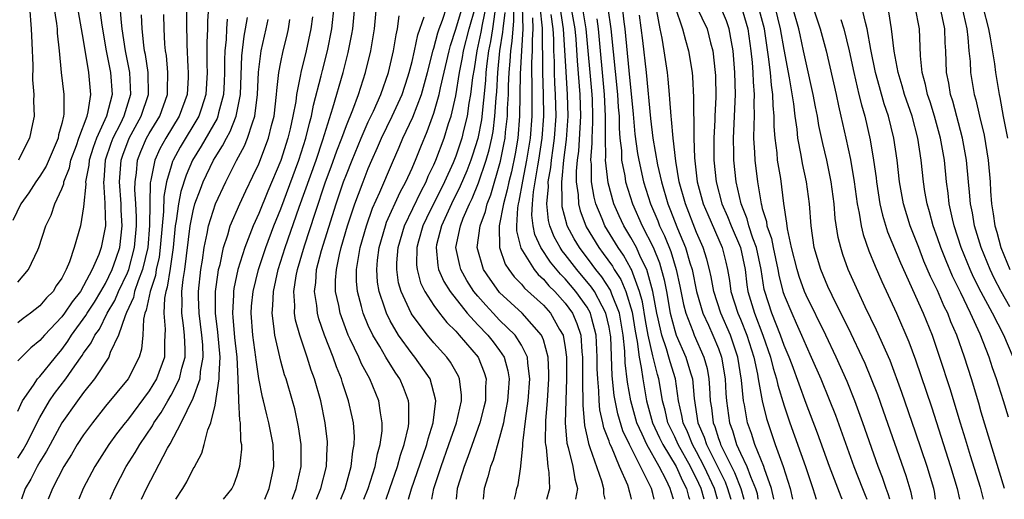
# Model space of a CAD drawing. Units: inches. Extents: x 2631000 to 2634000, y 1518000 to 1518965.
# Drawn here: x 2631185 to 2631275, y 1518000 to 1518044 of the extents above; entities that cross this region are included whole.
import ezdxf

# ---------------------------------------------------------------- set-up
doc = ezdxf.new("R2010")
doc.units = ezdxf.units.IN
doc.header["$MEASUREMENT"] = 0
doc.layers.add('LD26311518_2ft', color=254, linetype='Continuous')

msp = doc.modelspace()

# ---------------------------------------------------------------- linework, layer by layer
at = {"layer": 'LD26311518_2ft'}
for points, elevation in [([(2631192.343, 1518045.657), (2631192.657, 1518043.343), (2631193.07, 1518041), (2631193.464, 1518039), (2631193.59, 1518037), (2631193.078, 1518035), (2631192.17, 1518033), (2631191.86, 1518032.14), (2631191.498, 1518031), (2631191.462, 1518030.539), (2631191.171, 1518029), (2631191.185, 1518028.815), (2631191, 1518026.743), (2631190.72, 1518025), (2631190.148, 1518023), (2631189.712, 1518021.711), (2631189.414, 1518021), (2631189, 1518020.222), (2631188.5, 1518019.5), (2631188.201, 1518019), (2631187.598, 1518018.402), (2631187, 1518017.68), (2631186.154, 1518017), (2631185.475, 1518016.525), (2631185, 1518016.142)], 9086), ([(2631233.301, 1518000), (2631233.587, 1518001), (2631233.54, 1518002.46), (2631233.452, 1518003), (2631233.27, 1518004.73), (2631233.209, 1518005), (2631233.19, 1518005.19), (2631233.213, 1518007.213), (2631233.366, 1518009), (2631233.512, 1518011), (2631233.51, 1518011.51), (2631233.444, 1518013), (2631233, 1518014.567), (2631232.829, 1518015), (2631231.061, 1518017), (2631229, 1518018.907), (2631228.917, 1518019), (2631228.124, 1518020.125), (2631227.544, 1518021), (2631226.956, 1518023), (2631227.219, 1518025), (2631227.704, 1518026.296), (2631227.856, 1518027), (2631228.184, 1518027.816), (2631229.083, 1518030.917), (2631229.428, 1518032.572), (2631229.5, 1518033), (2631229.547, 1518033.547), (2631229.721, 1518035), (2631229.73, 1518035.73), (2631229.802, 1518037), (2631229.807, 1518037.807), (2631229.865, 1518039), (2631229.963, 1518040.037), (2631230.014, 1518041), (2631230.145, 1518041.855), (2631230.228, 1518043), (2631230.312, 1518043.688), (2631230.256, 1518045.744)], 9042), ([(2631188.28, 1518045), (2631188.514, 1518043.486), (2631188.565, 1518043), (2631188.588, 1518042.589), (2631188.777, 1518041), (2631188.953, 1518039), (2631189.18, 1518037), (2631189.187, 1518035.187), (2631189.158, 1518035), (2631189, 1518034.334), (2631188.706, 1518033.294), (2631188.661, 1518033), (2631187.562, 1518030.438), (2631187, 1518029.518), (2631186.627, 1518029), (2631185.986, 1518028.014), (2631185.271, 1518027), (2631184.523, 1518025.477)], 9090), ([(2631194.309, 1518045), (2631194.412, 1518043.588), (2631194.482, 1518043), (2631194.791, 1518041), (2631195.194, 1518039), (2631195.281, 1518037), (2631194.656, 1518035), (2631194.353, 1518034.353), (2631193.671, 1518033), (2631193.49, 1518032.51), (2631192.977, 1518031), (2631192.832, 1518029.167), (2631192.801, 1518029), (2631192.948, 1518027.052), (2631192.938, 1518026.937), (2631193.002, 1518025), (2631192.605, 1518023), (2631192.38, 1518022.381), (2631191.788, 1518021), (2631191, 1518019.499), (2631190.705, 1518019), (2631189.952, 1518018.048), (2631189.25, 1518017), (2631189, 1518016.663), (2631187.415, 1518015), (2631187, 1518014.511), (2631186.161, 1518013.839), (2631185.308, 1518013), (2631185, 1518012.657)], 9084), ([(2631185, 1518019.849), (2631185.976, 1518021), (2631186.808, 1518022.808), (2631186.909, 1518023), (2631187.559, 1518025), (2631188.019, 1518025.981), (2631188.363, 1518027), (2631189, 1518028.368), (2631189.178, 1518028.822), (2631189.194, 1518029), (2631189.699, 1518030.301), (2631189.841, 1518031), (2631190.346, 1518032.346), (2631190.571, 1518033), (2631191.307, 1518035), (2631191.417, 1518035.417), (2631191.645, 1518037), (2631191.47, 1518039), (2631191, 1518041.952), (2631190.535, 1518044.535)], 9088), ([(2631186.039, 1518045), (2631186.211, 1518043), (2631186.28, 1518041.72), (2631186.359, 1518039.641), (2631186.339, 1518038.339), (2631186.452, 1518037), (2631186.407, 1518036.408), (2631186.48, 1518035), (2631186.323, 1518034.323), (2631186.053, 1518033), (2631185.682, 1518032.318), (2631185.034, 1518031)], 9092), ([(2631200.404, 1518045), (2631200.392, 1518043.608), (2631200.422, 1518041.578), (2631200.507, 1518039.493), (2631200.552, 1518039), (2631200.541, 1518038.541), (2631200.444, 1518037), (2631199.731, 1518035), (2631198.498, 1518033), (2631197.973, 1518032.027), (2631197.499, 1518031), (2631197.151, 1518029.151), (2631197.09, 1518028.91), (2631197.034, 1518027), (2631197.009, 1518025.009), (2631196.852, 1518023), (2631196.387, 1518021), (2631195.976, 1518019.976), (2631195.652, 1518019), (2631195.544, 1518018.456), (2631194.927, 1518017.073), (2631194.778, 1518016.778), (2631194.193, 1518015), (2631193.43, 1518013.43), (2631193.287, 1518013), (2631191.979, 1518011), (2631191, 1518009.776), (2631190.426, 1518009), (2631189, 1518006.991), (2631187.926, 1518005), (2631187.612, 1518004.388), (2631187, 1518003.418), (2631186.756, 1518003), (2631186.159, 1518001.841), (2631185.652, 1518001), (2631185.313, 1518000)], 9078), ([(2631202.414, 1518045), (2631202.306, 1518043.694), (2631202.301, 1518043), (2631202.256, 1518041.744), (2631202.265, 1518039.735), (2631202.289, 1518039), (2631202.166, 1518037), (2631201.752, 1518035.752), (2631201.523, 1518035), (2631199.822, 1518032.178), (2631199.187, 1518031), (2631199.13, 1518030.87), (2631199, 1518030.458), (2631198.581, 1518029), (2631198.324, 1518027.676), (2631198.295, 1518026.295), (2631198.161, 1518025), (2631198.002, 1518023), (2631197.886, 1518022.114), (2631197.637, 1518021), (2631197.553, 1518020.447), (2631197.063, 1518019), (2631196.721, 1518017.279), (2631196.595, 1518017), (2631196.457, 1518016.457), (2631196.391, 1518015), (2631196.286, 1518013.714), (2631196.068, 1518013), (2631195.078, 1518011), (2631193, 1518008.516), (2631191.794, 1518007), (2631191, 1518005.902), (2631190.418, 1518005), (2631189.895, 1518004.106), (2631189.199, 1518003), (2631188.152, 1518001), (2631187.76, 1518000)], 9076), ([(2631207.567, 1518000), (2631207.959, 1518001), (2631208.227, 1518002.227), (2631208.376, 1518003), (2631208.313, 1518005), (2631208.085, 1518006.085), (2631207.919, 1518007), (2631207.727, 1518007.727), (2631207.432, 1518009), (2631207.337, 1518009.336), (2631207, 1518011.035), (2631206.746, 1518012.746), (2631206.732, 1518013), (2631206.458, 1518015), (2631206.305, 1518017), (2631206.349, 1518017.651), (2631206.476, 1518019), (2631206.968, 1518021), (2631207.63, 1518023), (2631208.381, 1518025), (2631209, 1518026.541), (2631210.649, 1518031), (2631211.3, 1518033), (2631211.622, 1518034.378), (2631211.807, 1518035), (2631211.993, 1518036.007), (2631212.712, 1518038.712), (2631212.817, 1518039.183), (2631213.29, 1518041), (2631213.671, 1518043), (2631213.875, 1518045)], 9064), ([(2631210.05, 1518000), (2631210.083, 1518000.083), (2631210.425, 1518001), (2631210.878, 1518003), (2631210.88, 1518005), (2631210.637, 1518006.637), (2631210.278, 1518008.278), (2631210.085, 1518009), (2631209.494, 1518011), (2631209.363, 1518011.363), (2631209, 1518012.622), (2631208.456, 1518015), (2631208.406, 1518015.594), (2631208.217, 1518017), (2631208.291, 1518017.709), (2631208.337, 1518019), (2631208.784, 1518021), (2631209.418, 1518023), (2631210.701, 1518026.701), (2631212.237, 1518031), (2631212.859, 1518032.86), (2631213.779, 1518035.779), (2631214.697, 1518039), (2631215.169, 1518040.831), (2631215.499, 1518042.501), (2631215.578, 1518043), (2631215.763, 1518045)], 9062), ([(2631212.28, 1518000), (2631212.68, 1518001), (2631213.175, 1518003), (2631213.255, 1518004.745), (2631213.285, 1518005), (2631213.266, 1518005.266), (2631213.065, 1518007), (2631212.66, 1518009), (2631212.095, 1518011), (2631211.798, 1518011.798), (2631211.412, 1518013), (2631210.739, 1518015), (2631210.36, 1518016.36), (2631210.271, 1518017), (2631210.298, 1518017.702), (2631210.201, 1518019), (2631210.41, 1518020.41), (2631210.53, 1518021), (2631211.168, 1518023.168), (2631212.142, 1518026.142), (2631213.107, 1518029), (2631213.619, 1518030.381), (2631214.14, 1518031.86), (2631214.58, 1518033), (2631215, 1518034.163), (2631215.583, 1518035.582), (2631216.105, 1518037), (2631216.749, 1518039), (2631217.235, 1518041), (2631217.577, 1518043), (2631217.767, 1518045)], 9060), ([(2631218.624, 1518000), (2631218.986, 1518001), (2631219.683, 1518003), (2631219.957, 1518004.044), (2631220.287, 1518005), (2631220.663, 1518006.663), (2631220.708, 1518007), (2631220.713, 1518008.713), (2631220.681, 1518009), (2631220.224, 1518010.224), (2631219.894, 1518011), (2631219.523, 1518011.523), (2631219, 1518012.34), (2631218.597, 1518013), (2631218.05, 1518013.95), (2631217.409, 1518015), (2631217, 1518015.882), (2631216.528, 1518017), (2631216.383, 1518017.617), (2631216.005, 1518019), (2631215.938, 1518019.938), (2631215.94, 1518021), (2631216.098, 1518022.098), (2631216.275, 1518023), (2631216.835, 1518025), (2631217.394, 1518026.606), (2631218.059, 1518028.059), (2631219.211, 1518030.789), (2631219.828, 1518032.172), (2631220.172, 1518033), (2631221.072, 1518034.928), (2631221.853, 1518037), (2631222.412, 1518039), (2631222.944, 1518041.056), (2631223, 1518041.218), (2631223.372, 1518042.628), (2631223.492, 1518043), (2631223.794, 1518043.794), (2631224.165, 1518045)], 9054), ([(2631220.669, 1518000), (2631220.947, 1518000.947), (2631222.023, 1518004.023), (2631222.345, 1518005), (2631222.461, 1518005.539), (2631222.929, 1518007), (2631223.175, 1518009), (2631223.159, 1518009.159), (2631222.649, 1518011), (2631221.245, 1518013), (2631221, 1518013.293), (2631219.771, 1518015), (2631219, 1518016.324), (2631218.66, 1518017), (2631218.519, 1518017.481), (2631217.989, 1518019), (2631217.856, 1518019.856), (2631217.782, 1518021), (2631217.856, 1518021.856), (2631218.008, 1518023), (2631218.571, 1518025), (2631218.682, 1518025.318), (2631219.923, 1518028.077), (2631220.441, 1518029), (2631221, 1518030.252), (2631221.214, 1518030.786), (2631221.318, 1518031), (2631221.792, 1518032.207), (2631222.396, 1518033.604), (2631223, 1518035.276), (2631223.488, 1518037), (2631223.609, 1518037.609), (2631224.391, 1518041), (2631224.518, 1518041.482), (2631225, 1518042.976), (2631225.605, 1518045)], 9052), ([(2631222.795, 1518000), (2631222.991, 1518000.991), (2631223.655, 1518003), (2631224.375, 1518005), (2631225.06, 1518007), (2631225.506, 1518009), (2631225.512, 1518009.512), (2631225.349, 1518011), (2631225.246, 1518011.246), (2631224.526, 1518012.526), (2631224.177, 1518013), (2631223, 1518014.297), (2631222.41, 1518015), (2631221, 1518016.865), (2631220.917, 1518017), (2631219.993, 1518019), (2631219.776, 1518019.776), (2631219.599, 1518021), (2631219.608, 1518021.608), (2631219.723, 1518023), (2631220.297, 1518025), (2631221.827, 1518028.173), (2631222.276, 1518029), (2631222.483, 1518029.517), (2631223, 1518030.582), (2631223.181, 1518031), (2631223.934, 1518033), (2631224.345, 1518034.345), (2631224.564, 1518035), (2631225, 1518036.874), (2631225.347, 1518039), (2631225.613, 1518040.387), (2631225.705, 1518041), (2631226.206, 1518043), (2631226.801, 1518045)], 9050), ([(2631227.752, 1518045), (2631227.393, 1518043.393), (2631227.293, 1518042.706), (2631226.921, 1518041), (2631226.672, 1518039.328), (2631226.533, 1518038.533), (2631226.353, 1518037), (2631226.203, 1518036.203), (2631226.034, 1518035), (2631225.71, 1518033.71), (2631225.555, 1518033), (2631225, 1518031.361), (2631224.753, 1518030.753), (2631223.961, 1518029), (2631222.318, 1518025.682), (2631221.997, 1518025), (2631221.594, 1518023.594), (2631221.44, 1518023), (2631221.416, 1518021.416), (2631221.459, 1518021), (2631221.785, 1518019.785), (2631222.166, 1518019), (2631223, 1518017.7), (2631223.52, 1518017), (2631224.173, 1518016.173), (2631225, 1518015.352), (2631225.318, 1518015), (2631227.027, 1518013), (2631227.595, 1518011.594), (2631227.759, 1518011), (2631227.711, 1518010.289), (2631227.697, 1518009), (2631227.572, 1518008.428), (2631227.209, 1518007), (2631226.111, 1518003.889), (2631225.755, 1518003), (2631225.595, 1518002.405), (2631225.133, 1518001), (2631225.032, 1518000)], 9048), ([(2631228.556, 1518044.556), (2631228.345, 1518043), (2631228.163, 1518041.837), (2631227.985, 1518041), (2631227.834, 1518039.834), (2631227.75, 1518039), (2631227.713, 1518038.287), (2631227.333, 1518034.667), (2631227.014, 1518032.986), (2631226.536, 1518031.464), (2631226.375, 1518031), (2631225.993, 1518030.007), (2631225.397, 1518028.603), (2631224.605, 1518027), (2631223.691, 1518025), (2631223.247, 1518023.247), (2631223.196, 1518023), (2631223.354, 1518021.355), (2631223.432, 1518021), (2631223.901, 1518019.901), (2631224.473, 1518019), (2631226.043, 1518017), (2631227, 1518015.955), (2631227.923, 1518015), (2631228.4, 1518014.399), (2631229, 1518013.601), (2631229.409, 1518013), (2631229.753, 1518011.753), (2631229.862, 1518011), (2631229.788, 1518009.788), (2631229.724, 1518009), (2631229.404, 1518007.404), (2631229.342, 1518007), (2631229, 1518005.634), (2631228.422, 1518003.578), (2631228.173, 1518003), (2631227.936, 1518002.065), (2631227.579, 1518001), (2631227.488, 1518000)], 9046), ([(2631230.362, 1518000), (2631230.494, 1518000.493), (2631230.586, 1518001), (2631230.685, 1518001.315), (2631230.926, 1518003), (2631230.945, 1518003.055), (2631231.135, 1518004.865), (2631231.123, 1518005.124), (2631231.385, 1518007.385), (2631231.602, 1518009), (2631231.761, 1518011), (2631231.572, 1518012.428), (2631231.543, 1518013), (2631231, 1518014.1), (2631230.431, 1518015), (2631229, 1518016.383), (2631228.402, 1518017), (2631227.728, 1518017.728), (2631227, 1518018.571), (2631226.654, 1518019), (2631226.01, 1518020.01), (2631225.457, 1518021), (2631225.359, 1518021.359), (2631225.016, 1518023), (2631225.422, 1518025), (2631225.686, 1518025.686), (2631226.257, 1518027), (2631226.504, 1518027.496), (2631227.078, 1518028.922), (2631227.778, 1518031), (2631228.05, 1518031.95), (2631228.283, 1518033), (2631228.397, 1518033.603), (2631228.578, 1518035), (2631228.686, 1518036.686), (2631228.748, 1518037.253), (2631228.838, 1518039), (2631229.036, 1518041), (2631229.296, 1518042.704), (2631229.317, 1518043), (2631229.501, 1518044.498)], 9044), ([(2631231.069, 1518045), (2631231.136, 1518043), (2631230.993, 1518041), (2631230.876, 1518038.876), (2631230.833, 1518035), (2631230.655, 1518033), (2631230.415, 1518031.584), (2631230.072, 1518029.928), (2631229.83, 1518029), (2631229.706, 1518028.294), (2631229.353, 1518027), (2631228.972, 1518025), (2631228.982, 1518023), (2631229.502, 1518021.502), (2631229.838, 1518021), (2631230.334, 1518020.334), (2631231, 1518019.649), (2631231.288, 1518019.288), (2631233, 1518017.731), (2631233.651, 1518017), (2631234.474, 1518015.526), (2631234.794, 1518015), (2631235, 1518013.881), (2631235.122, 1518013), (2631235.127, 1518011), (2631235.036, 1518009.036), (2631234.981, 1518006.981), (2631235.145, 1518005.145), (2631235.258, 1518004.742), (2631235.689, 1518003), (2631235.866, 1518001.866), (2631236.114, 1518001), (2631235.932, 1518000)], 9040), ([(2631241.062, 1518000), (2631241, 1518000.283), (2631240.844, 1518000.844), (2631240.82, 1518001), (2631240.714, 1518001.286), (2631239.962, 1518003), (2631239.21, 1518004.79), (2631239.071, 1518005.07), (2631239, 1518005.304), (2631238.531, 1518006.531), (2631238.44, 1518007), (2631238.162, 1518008.162), (2631238.098, 1518009), (2631238.076, 1518009.924), (2631237.96, 1518011), (2631237.927, 1518011.926), (2631237.924, 1518013), (2631237.828, 1518015), (2631237.397, 1518016.603), (2631237.308, 1518017), (2631237, 1518017.549), (2631235.977, 1518019), (2631235, 1518020.148), (2631234.567, 1518020.567), (2631233.658, 1518021.658), (2631232.752, 1518023), (2631232.212, 1518024.212), (2631232.06, 1518025), (2631231.955, 1518025.955), (2631232.004, 1518027), (2631232.098, 1518028.098), (2631232.49, 1518030.49), (2631232.589, 1518031), (2631232.895, 1518033), (2631233.04, 1518035), (2631233.007, 1518037), (2631232.936, 1518039), (2631232.931, 1518043.069), (2631232.697, 1518045)], 9036), ([(2631244.896, 1518000), (2631244.669, 1518000.67), (2631244.589, 1518001), (2631244.22, 1518001.78), (2631243.587, 1518003), (2631242.445, 1518005), (2631242.032, 1518005.968), (2631241.547, 1518007), (2631240.985, 1518008.985), (2631240.692, 1518010.692), (2631240.484, 1518012.484), (2631240.447, 1518013.553), (2631240.295, 1518015), (2631239.947, 1518017), (2631239.262, 1518018.738), (2631239.127, 1518019.127), (2631238.34, 1518020.34), (2631237.801, 1518021), (2631237.471, 1518021.471), (2631236.29, 1518023), (2631235.807, 1518023.807), (2631235.182, 1518025), (2631235.133, 1518025.132), (2631234.728, 1518026.729), (2631234.701, 1518027), (2631234.726, 1518027.274), (2631234.675, 1518029), (2631234.722, 1518029.278), (2631234.874, 1518031), (2631235.123, 1518032.877), (2631235.269, 1518035), (2631235.215, 1518037), (2631235.067, 1518039.067), (2631234.849, 1518043), (2631234.522, 1518045)], 9032), ([(2631235.519, 1518045), (2631235.877, 1518043), (2631235.963, 1518042.037), (2631236.08, 1518040.08), (2631236.327, 1518037), (2631236.392, 1518035), (2631236.198, 1518031.802), (2631236.087, 1518031), (2631235.993, 1518029.993), (2631236.003, 1518029), (2631236.174, 1518027.826), (2631236.205, 1518027), (2631236.363, 1518026.363), (2631236.869, 1518025), (2631236.914, 1518024.914), (2631238.069, 1518023), (2631238.476, 1518022.476), (2631239.302, 1518021.302), (2631239.473, 1518021), (2631240.079, 1518020.079), (2631240.531, 1518019), (2631241.105, 1518017.105), (2631241.375, 1518015.375), (2631241.574, 1518014.426), (2631241.741, 1518013), (2631241.942, 1518012.058), (2631242.074, 1518011), (2631242.423, 1518009), (2631242.983, 1518007), (2631243.617, 1518005.616), (2631243.916, 1518005), (2631245.121, 1518003), (2631245.697, 1518001.697), (2631246.066, 1518001), (2631246.258, 1518000.258), (2631246.345, 1518000)], 9030), ([(2631247.682, 1518000), (2631247.407, 1518001), (2631247, 1518001.888), (2631246.615, 1518002.615), (2631246.445, 1518003), (2631245.312, 1518005), (2631245, 1518005.702), (2631244.382, 1518007), (2631244.134, 1518008.134), (2631243.886, 1518009), (2631243.772, 1518009.772), (2631243.544, 1518011), (2631243.413, 1518011.413), (2631243, 1518013.126), (2631242.576, 1518015), (2631242.33, 1518016.33), (2631242.055, 1518018.055), (2631241.792, 1518019), (2631241.046, 1518021), (2631241, 1518021.092), (2631240.312, 1518022.312), (2631239.825, 1518023), (2631238.61, 1518025), (2631238.367, 1518025.633), (2631237.793, 1518027), (2631237.626, 1518027.625), (2631237.405, 1518029), (2631237.386, 1518030.614), (2631237.341, 1518031), (2631237.462, 1518032.538), (2631237.451, 1518033), (2631237.53, 1518034.47), (2631237.528, 1518035), (2631237.472, 1518036.528), (2631237.445, 1518037), (2631236.919, 1518043), (2631236.578, 1518045)], 9028), ([(2631238.885, 1518044.885), (2631239.167, 1518043), (2631239.769, 1518037), (2631239.842, 1518035.842), (2631239.913, 1518035), (2631239.918, 1518033.918), (2631239.991, 1518033), (2631240.124, 1518031.876), (2631240.149, 1518031), (2631240.437, 1518029.562), (2631240.516, 1518029), (2631241.128, 1518027), (2631242.022, 1518025), (2631243.032, 1518023.032), (2631243.611, 1518021.611), (2631244.047, 1518020.047), (2631244.247, 1518019), (2631244.596, 1518017), (2631245, 1518015.425), (2631245.144, 1518015), (2631246.025, 1518013), (2631246.429, 1518011.571), (2631246.611, 1518011), (2631246.779, 1518009.221), (2631247.122, 1518007), (2631247.683, 1518005.683), (2631247.899, 1518005), (2631249.598, 1518001.598), (2631249.833, 1518001), (2631250.098, 1518000.098), (2631250.121, 1518000)], 9024), ([(2631240.197, 1518045), (2631240.351, 1518043.649), (2631240.454, 1518043), (2631240.801, 1518039.199), (2631241.201, 1518035.201), (2631241.367, 1518033.367), (2631241.605, 1518031.605), (2631241.708, 1518031), (2631242.148, 1518029), (2631242.773, 1518027), (2631243.447, 1518025.447), (2631243.617, 1518025), (2631244.068, 1518024.068), (2631244.633, 1518022.633), (2631245.124, 1518021), (2631245.467, 1518019.467), (2631245.798, 1518017.798), (2631246.014, 1518017), (2631246.648, 1518015.352), (2631246.767, 1518015), (2631247.655, 1518013), (2631247.955, 1518011.956), (2631248.117, 1518011), (2631248.191, 1518010.191), (2631248.247, 1518009), (2631248.35, 1518008.35), (2631248.502, 1518007), (2631248.651, 1518006.651), (2631249, 1518005.544), (2631249.152, 1518005.152), (2631249.195, 1518005), (2631249.359, 1518004.641), (2631250.465, 1518002.465), (2631251.046, 1518001), (2631251.32, 1518000)], 9022), ([(2631254.068, 1518000), (2631254.059, 1518000.059), (2631253.854, 1518001), (2631253.205, 1518002.795), (2631253.147, 1518003), (2631252.314, 1518005), (2631252.008, 1518006.008), (2631251.654, 1518007), (2631251.379, 1518008.621), (2631251.296, 1518009), (2631251.103, 1518010.897), (2631250.769, 1518013), (2631250.096, 1518015), (2631249.205, 1518017), (2631248.565, 1518019), (2631248.336, 1518020.336), (2631248.182, 1518021), (2631247.941, 1518021.941), (2631247.598, 1518023), (2631247, 1518024.377), (2631245.969, 1518027), (2631245.414, 1518029), (2631245.094, 1518030.906), (2631244.853, 1518033), (2631244.71, 1518034.71), (2631244.667, 1518035), (2631244.562, 1518036.562), (2631244.509, 1518037), (2631244.395, 1518038.395), (2631244.324, 1518039), (2631244.041, 1518041), (2631243.85, 1518042.15), (2631243.663, 1518043), (2631243.374, 1518044.626)], 9018), ([(2631245, 1518045.053), (2631245.713, 1518043), (2631245.971, 1518041.971), (2631246.267, 1518041), (2631246.578, 1518039), (2631246.614, 1518038.614), (2631246.725, 1518036.725), (2631246.731, 1518033.269), (2631246.754, 1518033), (2631246.8, 1518031.2), (2631247.059, 1518029), (2631247.61, 1518027), (2631248.016, 1518026.016), (2631249.336, 1518023), (2631249.675, 1518021.675), (2631249.832, 1518021), (2631250.008, 1518020.008), (2631250.136, 1518019), (2631250.756, 1518017), (2631251, 1518016.451), (2631251.6, 1518015), (2631252.216, 1518013), (2631252.55, 1518011.45), (2631252.622, 1518011), (2631253, 1518009.01), (2631253.389, 1518007.389), (2631254.187, 1518005), (2631254.921, 1518003), (2631255.553, 1518001), (2631255.758, 1518000)], 9016), ([(2631246.995, 1518045), (2631247.957, 1518043), (2631248.282, 1518041.718), (2631248.484, 1518041), (2631248.702, 1518039), (2631248.717, 1518038.717), (2631248.748, 1518036.749), (2631248.666, 1518035), (2631248.665, 1518034.665), (2631248.572, 1518033), (2631248.566, 1518031.434), (2631248.576, 1518031), (2631248.781, 1518029), (2631249.314, 1518027), (2631249.83, 1518025.831), (2631250.146, 1518025), (2631251.002, 1518023), (2631251.421, 1518021), (2631251.589, 1518019.589), (2631251.684, 1518019), (2631252.274, 1518017), (2631253.05, 1518015), (2631253.739, 1518013), (2631253.986, 1518011.986), (2631254.302, 1518011), (2631254.425, 1518010.425), (2631255, 1518008.558), (2631255.522, 1518007), (2631256.939, 1518003), (2631257.631, 1518001), (2631257.916, 1518000)], 9014), ([(2631260.31, 1518000), (2631260.213, 1518000.213), (2631259.143, 1518003), (2631258.038, 1518006.038), (2631257, 1518008.77), (2631255.72, 1518012.28), (2631255.445, 1518013), (2631255, 1518014.058), (2631254.675, 1518015), (2631253.878, 1518017), (2631253.227, 1518019), (2631253.181, 1518019.181), (2631252.891, 1518021), (2631252.466, 1518023), (2631252.142, 1518023.857), (2631251.776, 1518025), (2631251.629, 1518025.629), (2631251.055, 1518027), (2631250.601, 1518029), (2631250.39, 1518031), (2631250.392, 1518031.607), (2631250.36, 1518033), (2631250.558, 1518037), (2631250.505, 1518039), (2631250.342, 1518041), (2631250.179, 1518041.821), (2631249.982, 1518043), (2631249.723, 1518043.723), (2631249.176, 1518045)], 9012), ([(2631251.059, 1518045.059), (2631251.673, 1518043), (2631251.956, 1518041), (2631252.075, 1518039.925), (2631252.142, 1518039), (2631252.164, 1518038.164), (2631252.27, 1518037), (2631252.237, 1518036.237), (2631252.258, 1518035), (2631252.216, 1518034.216), (2631252.208, 1518033), (2631252.298, 1518031.702), (2631252.317, 1518031), (2631252.563, 1518029), (2631252.89, 1518027), (2631252.922, 1518026.922), (2631253, 1518026.588), (2631253.375, 1518025.375), (2631253.417, 1518025), (2631253.836, 1518023.836), (2631253.981, 1518023), (2631254.415, 1518021), (2631254.496, 1518020.496), (2631254.882, 1518019), (2631255, 1518018.65), (2631255.685, 1518017), (2631256.107, 1518016.107), (2631256.594, 1518015), (2631257, 1518014.024), (2631257.479, 1518013), (2631258.345, 1518011), (2631259.115, 1518009.115), (2631259.678, 1518007.678), (2631261.371, 1518003), (2631262.141, 1518001), (2631262.394, 1518000.394), (2631262.543, 1518000)], 9010), ([(2631264.654, 1518000), (2631264.513, 1518000.513), (2631264.325, 1518001), (2631263.987, 1518001.986), (2631263.599, 1518003), (2631262.186, 1518007), (2631261.457, 1518009), (2631260.756, 1518010.756), (2631259.757, 1518013), (2631258.802, 1518015), (2631257, 1518018.658), (2631256.854, 1518019), (2631256.363, 1518020.363), (2631256.175, 1518021), (2631255.666, 1518023), (2631255.293, 1518024.707), (2631255.239, 1518025.239), (2631254.978, 1518027.022), (2631254.683, 1518029.317), (2631254.397, 1518031), (2631254.346, 1518031.654), (2631254.169, 1518033), (2631254.083, 1518034.083), (2631254.089, 1518035), (2631253.986, 1518035.986), (2631253.97, 1518037), (2631253.838, 1518037.838), (2631253.738, 1518039), (2631253.573, 1518040.427), (2631253.186, 1518043), (2631252.648, 1518045)], 9008), ([(2631266.732, 1518000), (2631266.615, 1518000.614), (2631266.142, 1518002.142), (2631264.069, 1518008.069), (2631263.541, 1518009.541), (2631262.99, 1518010.99), (2631262.405, 1518012.405), (2631262.134, 1518013), (2631261.119, 1518015.119), (2631259.377, 1518018.623), (2631259, 1518019.436), (2631258.343, 1518021), (2631257.749, 1518023), (2631257.458, 1518025), (2631257.311, 1518027), (2631257.046, 1518029), (2631256.677, 1518030.677), (2631256.554, 1518031.446), (2631256.249, 1518033), (2631256.18, 1518033.82), (2631255.997, 1518035), (2631255.873, 1518036.127), (2631255.473, 1518038.527), (2631255, 1518041.092), (2631254.67, 1518043), (2631254.161, 1518045)], 9006), ([(2631268.838, 1518000), (2631268.718, 1518000.718), (2631268.659, 1518001), (2631268.055, 1518003), (2631267, 1518006.144), (2631265.75, 1518009.751), (2631264.674, 1518012.674), (2631263.447, 1518015.447), (2631262.404, 1518017.596), (2631261.748, 1518019), (2631260.858, 1518021), (2631260.358, 1518022.358), (2631260.16, 1518023), (2631259.927, 1518023.927), (2631259.664, 1518025.665), (2631259.552, 1518027), (2631259.29, 1518029), (2631258.881, 1518031), (2631258.524, 1518032.524), (2631258.174, 1518034.174), (2631258.036, 1518035), (2631257.855, 1518035.855), (2631257.647, 1518037), (2631257, 1518039.878), (2631256.776, 1518041), (2631256.447, 1518042.447), (2631256.336, 1518043), (2631255.759, 1518045)], 9004), ([(2631257.602, 1518045), (2631258.29, 1518043), (2631258.823, 1518041), (2631259.736, 1518037), (2631259.957, 1518035.957), (2631260.188, 1518035), (2631260.631, 1518033), (2631261.043, 1518031.043), (2631261.387, 1518029), (2631261.66, 1518027), (2631261.842, 1518026.158), (2631262.018, 1518025), (2631262.2, 1518024.2), (2631262.721, 1518022.721), (2631263.305, 1518021.305), (2631263.912, 1518019.912), (2631265.247, 1518017), (2631266.393, 1518014.393), (2631267, 1518012.741), (2631268.448, 1518008.447), (2631270.202, 1518003), (2631270.802, 1518001), (2631271.001, 1518000)], 9002), ([(2631275.13, 1518001), (2631273, 1518007.973), (2631272.773, 1518008.773), (2631272.098, 1518011), (2631271.46, 1518013), (2631270.767, 1518015), (2631270.231, 1518016.231), (2631269.939, 1518017), (2631269.623, 1518017.623), (2631269, 1518019.092), (2631268.371, 1518020.371), (2631267.771, 1518021.771), (2631267.287, 1518023), (2631267, 1518023.773), (2631266.507, 1518025), (2631265.903, 1518027), (2631265.545, 1518029), (2631265.318, 1518031), (2631265.028, 1518033), (2631264.532, 1518035), (2631264.141, 1518036.141), (2631263.692, 1518037.692), (2631263.332, 1518039), (2631262.906, 1518041.094), (2631262.586, 1518043), (2631262.415, 1518043.585), (2631262.084, 1518045)], 8998), ([(2631275.505, 1518007.505), (2631275.046, 1518009), (2631274.397, 1518011), (2631274.024, 1518012.024), (2631273.712, 1518013), (2631272.899, 1518015.101), (2631272.026, 1518017), (2631271.131, 1518018.869), (2631270.382, 1518020.381), (2631269.784, 1518021.784), (2631269.306, 1518023), (2631269, 1518023.904), (2631268.595, 1518025), (2631268.266, 1518026.266), (2631268.051, 1518027), (2631267.854, 1518028.145), (2631267.726, 1518029), (2631267.519, 1518031), (2631267.221, 1518033), (2631266.684, 1518035), (2631265.996, 1518037), (2631265.787, 1518037.787), (2631265.401, 1518039), (2631265.038, 1518040.961), (2631264.815, 1518043), (2631264.554, 1518044.554)], 8996), ([(2631275.924, 1518013), (2631275.059, 1518015), (2631274.025, 1518017), (2631273, 1518018.93), (2631272.305, 1518020.305), (2631271.993, 1518021), (2631271.181, 1518023), (2631270.528, 1518025), (2631270.378, 1518025.622), (2631270.086, 1518027), (2631269.982, 1518027.982), (2631269.839, 1518029), (2631269.637, 1518031), (2631269.295, 1518033), (2631268.745, 1518035), (2631268.332, 1518036.332), (2631268.104, 1518037), (2631267.921, 1518037.921), (2631267.618, 1518039), (2631267.463, 1518040.537), (2631267.358, 1518043), (2631266.973, 1518045)], 8994), ([(2631275.601, 1518017.601), (2631274.82, 1518019), (2631274.197, 1518020.197), (2631273.811, 1518021), (2631272.997, 1518023), (2631272.39, 1518025), (2631272.195, 1518026.194), (2631272.03, 1518027), (2631271.919, 1518028.081), (2631271.847, 1518029), (2631271.658, 1518031), (2631271.297, 1518033), (2631270.396, 1518036.396), (2631270.204, 1518037), (2631270.035, 1518038.035), (2631269.836, 1518039), (2631269.765, 1518041), (2631269.712, 1518041.712), (2631269.681, 1518043), (2631269.259, 1518045)], 8992), ([(2631271.225, 1518045), (2631271.676, 1518043), (2631271.783, 1518042.217), (2631271.87, 1518041), (2631271.978, 1518040.022), (2631272.025, 1518039), (2631272.36, 1518037), (2631272.502, 1518036.502), (2631272.837, 1518035), (2631273.265, 1518033.265), (2631273.646, 1518031), (2631273.808, 1518029), (2631273.853, 1518028.147), (2631273.94, 1518027), (2631274.093, 1518026.093), (2631274.241, 1518025), (2631274.417, 1518024.417), (2631274.806, 1518023), (2631275.619, 1518021)], 8990), ([(2631273.134, 1518045), (2631273.652, 1518043), (2631273.819, 1518042.181), (2631274.205, 1518039.795), (2631274.305, 1518039), (2631274.636, 1518037), (2631274.708, 1518036.708), (2631275.018, 1518034.982), (2631275.401, 1518033)], 8988), ([(2631185, 1518003.765), (2631185.486, 1518004.514), (2631185.753, 1518005), (2631187, 1518007.481), (2631187.886, 1518009), (2631188.338, 1518009.662), (2631189.379, 1518011), (2631190.205, 1518012.205), (2631190.866, 1518013.134), (2631191, 1518013.347), (2631191.7, 1518014.3), (2631192.025, 1518015), (2631192.436, 1518015.564), (2631193.155, 1518017), (2631193.837, 1518018.163), (2631194.177, 1518019), (2631195, 1518020.692), (2631195.124, 1518021), (2631195.655, 1518023), (2631195.817, 1518025), (2631195.827, 1518025.827), (2631195.769, 1518027), (2631195.673, 1518028.327), (2631195.695, 1518029), (2631195.825, 1518029.825), (2631195.916, 1518031), (2631196.219, 1518031.781), (2631196.755, 1518033), (2631197, 1518033.436), (2631197.958, 1518035), (2631198.662, 1518037), (2631198.655, 1518037.345), (2631198.694, 1518039), (2631198.556, 1518040.556), (2631198.479, 1518041), (2631198.416, 1518041.584), (2631198.341, 1518043), (2631198.319, 1518044.319)], 9080), ([(2631185, 1518008.064), (2631185.424, 1518009), (2631186.421, 1518010.421), (2631186.789, 1518011), (2631187, 1518011.231), (2631188.415, 1518013), (2631189, 1518013.688), (2631189.552, 1518014.448), (2631189.898, 1518015), (2631191.213, 1518016.787), (2631191.322, 1518017), (2631191.978, 1518018.022), (2631192.579, 1518019), (2631193, 1518019.736), (2631193.613, 1518021), (2631193.955, 1518022.045), (2631194.291, 1518023), (2631194.523, 1518025), (2631194.438, 1518026.437), (2631194.425, 1518027), (2631194.268, 1518029), (2631194.416, 1518031), (2631194.564, 1518031.436), (2631195.154, 1518033), (2631196.267, 1518035), (2631196.929, 1518037), (2631196.891, 1518039), (2631196.642, 1518040.642), (2631196.567, 1518041), (2631196.488, 1518041.512), (2631196.333, 1518043), (2631196.289, 1518044.289)], 9082), ([(2631204.116, 1518043.884), (2631204.053, 1518043), (2631204.02, 1518042.02), (2631203.909, 1518041), (2631203.871, 1518040.129), (2631203.872, 1518039), (2631203.842, 1518038.158), (2631203.776, 1518037), (2631203.328, 1518035.328), (2631203.263, 1518035), (2631203.189, 1518034.811), (2631201.734, 1518032.266), (2631200.955, 1518031), (2631200.365, 1518029.635), (2631199.882, 1518028.118), (2631199.665, 1518027), (2631199.462, 1518025.462), (2631199.371, 1518025), (2631199.168, 1518023), (2631198.897, 1518021.104), (2631198.627, 1518019.374), (2631198.5, 1518019), (2631198.374, 1518018.374), (2631198.315, 1518017), (2631198.461, 1518015.539), (2631198.393, 1518014.393), (2631198.389, 1518013), (2631197.669, 1518011), (2631197, 1518009.908), (2631195, 1518007.245), (2631194.794, 1518007), (2631194.01, 1518005.99), (2631193.299, 1518005), (2631192.016, 1518003), (2631190.966, 1518001), (2631190.548, 1518000)], 9074), ([(2631193.424, 1518000), (2631193.837, 1518001), (2631194.881, 1518003), (2631195.712, 1518004.288), (2631196.124, 1518005), (2631197.283, 1518006.717), (2631197.422, 1518007), (2631198.07, 1518007.93), (2631198.68, 1518009), (2631199, 1518009.531), (2631199.762, 1518011), (2631199.984, 1518011.984), (2631200.275, 1518013), (2631200.277, 1518013.723), (2631200.216, 1518015), (2631200.131, 1518015.869), (2631199.974, 1518017), (2631200.014, 1518017.986), (2631199.982, 1518019), (2631200.089, 1518020.089), (2631200.244, 1518021), (2631200.731, 1518025), (2631201, 1518026.363), (2631201.172, 1518027), (2631201.66, 1518028.34), (2631201.925, 1518029), (2631202.856, 1518031), (2631203, 1518031.245), (2631203.698, 1518032.302), (2631204.038, 1518033), (2631204.395, 1518033.605), (2631204.941, 1518035), (2631205.316, 1518037), (2631205.457, 1518040.543), (2631205.663, 1518042.337), (2631205.8, 1518043), (2631205.975, 1518044.025)], 9072), ([(2631196.277, 1518000), (2631196.728, 1518001), (2631198.669, 1518004.669), (2631198.916, 1518005.084), (2631199.906, 1518007), (2631201, 1518009.247), (2631201.64, 1518011), (2631201.688, 1518011.688), (2631201.926, 1518013), (2631201.877, 1518014.123), (2631201.798, 1518015), (2631201.548, 1518017), (2631201.502, 1518018.499), (2631201.501, 1518019), (2631201.718, 1518021), (2631201.865, 1518021.865), (2631202.02, 1518023), (2631202.295, 1518024.295), (2631202.408, 1518025), (2631203.031, 1518027), (2631203.976, 1518029), (2631204.949, 1518030.949), (2631205.698, 1518032.302), (2631205.983, 1518033), (2631206.417, 1518034.417), (2631206.65, 1518035), (2631206.882, 1518037), (2631206.96, 1518039.04), (2631207.212, 1518041), (2631207.678, 1518043), (2631207.855, 1518043.855)], 9070), ([(2631199.411, 1518000), (2631200.057, 1518001), (2631200.414, 1518001.586), (2631201, 1518002.78), (2631201.087, 1518002.913), (2631201.787, 1518004.213), (2631202.018, 1518005), (2631202.355, 1518006.355), (2631202.61, 1518007), (2631203, 1518008.606), (2631203.395, 1518011), (2631203.376, 1518011.376), (2631203.472, 1518013), (2631203.262, 1518015.262), (2631203.048, 1518017), (2631203.047, 1518019), (2631203.274, 1518020.726), (2631203.332, 1518021), (2631203.457, 1518021.457), (2631203.776, 1518023), (2631204.173, 1518024.173), (2631204.399, 1518025), (2631205.255, 1518027), (2631205.805, 1518028.195), (2631206.465, 1518029.535), (2631207, 1518030.666), (2631207.894, 1518033), (2631208.171, 1518034.171), (2631208.397, 1518035), (2631208.625, 1518037), (2631208.641, 1518037.359), (2631208.822, 1518039), (2631209, 1518039.957), (2631209.22, 1518041), (2631209.585, 1518042.415), (2631209.715, 1518043), (2631209.843, 1518043.843)], 9068), ([(2631211.899, 1518044.101), (2631211.741, 1518043), (2631211.323, 1518041), (2631210.837, 1518039), (2631210.815, 1518038.815), (2631210.444, 1518037), (2631210.369, 1518036.369), (2631210.114, 1518035), (2631209.867, 1518033.867), (2631209.659, 1518033), (2631209, 1518030.957), (2631207.831, 1518028.169), (2631207, 1518026.115), (2631206.49, 1518025), (2631206.194, 1518024.194), (2631205.714, 1518023), (2631205.099, 1518021), (2631204.729, 1518019.271), (2631204.693, 1518019), (2631204.694, 1518018.694), (2631204.594, 1518017), (2631204.638, 1518016.638), (2631204.788, 1518014.788), (2631204.987, 1518013), (2631205.098, 1518011), (2631205.134, 1518009.134), (2631205.158, 1518009), (2631205.242, 1518007.242), (2631205.297, 1518007), (2631205.34, 1518005.34), (2631205.41, 1518005), (2631205.419, 1518004.581), (2631205.245, 1518003), (2631205, 1518002.151), (2631204.703, 1518001.297), (2631204.543, 1518001), (2631203.757, 1518000)], 9066), ([(2631214.487, 1518000), (2631214.889, 1518001), (2631215.335, 1518002.665), (2631215.449, 1518003), (2631215.595, 1518004.405), (2631215.723, 1518005), (2631215.736, 1518005.736), (2631215.641, 1518007), (2631215.538, 1518007.538), (2631215.21, 1518009), (2631214.653, 1518010.653), (2631214.557, 1518011), (2631214.093, 1518012.093), (2631213.782, 1518013), (2631213.004, 1518015), (2631212.48, 1518016.48), (2631212.351, 1518017), (2631212.292, 1518017.708), (2631212.079, 1518019), (2631212.2, 1518019.8), (2631212.28, 1518021), (2631212.726, 1518022.726), (2631214.076, 1518027), (2631214.75, 1518029), (2631215, 1518029.686), (2631215.516, 1518031), (2631216.338, 1518033), (2631217, 1518034.488), (2631217.471, 1518035.471), (2631218.151, 1518037), (2631218.858, 1518039), (2631219.318, 1518041), (2631219.546, 1518042.454), (2631219.687, 1518043), (2631219.815, 1518044.185)], 9058), ([(2631216.597, 1518000), (2631216.99, 1518001), (2631217.628, 1518003), (2631217.841, 1518004.159), (2631218.095, 1518005), (2631218.258, 1518006.258), (2631218.272, 1518007), (2631218.106, 1518007.894), (2631217.973, 1518009), (2631217.68, 1518009.68), (2631217.146, 1518011), (2631216.382, 1518012.382), (2631216.126, 1518013), (2631215.361, 1518014.639), (2631215.179, 1518015), (2631214.429, 1518017), (2631214.303, 1518017.697), (2631214.015, 1518019), (2631214.017, 1518020.017), (2631214.086, 1518021), (2631214.369, 1518022.369), (2631214.53, 1518023), (2631215.117, 1518025), (2631215.78, 1518027), (2631216.1, 1518027.9), (2631216.522, 1518029), (2631217, 1518030.237), (2631217.324, 1518031), (2631217.852, 1518032.148), (2631218.207, 1518033), (2631219.193, 1518035), (2631220.086, 1518037), (2631220.62, 1518038.62), (2631220.743, 1518039), (2631221, 1518039.997), (2631221.235, 1518041), (2631221.538, 1518042.462), (2631222.102, 1518044.102)], 9056), ([(2631232.004, 1518043.996), (2631232.035, 1518043), (2631231.96, 1518041.96), (2631231.966, 1518041), (2631231.908, 1518039.908), (2631231.908, 1518039), (2631231.942, 1518038.059), (2631231.935, 1518037), (2631231.95, 1518036.05), (2631231.937, 1518035), (2631231.781, 1518033), (2631231.461, 1518031), (2631231.086, 1518029.086), (2631230.766, 1518027.234), (2631230.702, 1518027), (2631230.633, 1518026.633), (2631230.54, 1518025), (2631230.543, 1518024.543), (2631230.948, 1518022.948), (2631232.158, 1518021), (2631232.531, 1518020.531), (2631233, 1518020.123), (2631233.511, 1518019.511), (2631234.037, 1518019), (2631235, 1518017.921), (2631235.658, 1518017), (2631236.067, 1518016.067), (2631236.408, 1518015), (2631236.51, 1518013.49), (2631236.578, 1518013), (2631236.582, 1518011), (2631236.562, 1518010.562), (2631236.602, 1518009), (2631236.591, 1518008.59), (2631236.756, 1518006.756), (2631237, 1518005.673), (2631237.109, 1518005.109), (2631237.252, 1518004.748), (2631238.305, 1518001.695), (2631238.503, 1518001), (2631238.503, 1518000.503), (2631238.601, 1518000)], 9038), ([(2631243.128, 1518000), (2631243, 1518000.526), (2631242.863, 1518001), (2631242.759, 1518001.241), (2631240.878, 1518005), (2631240.262, 1518006.262), (2631239.797, 1518007.797), (2631239.473, 1518009.473), (2631239.276, 1518011.276), (2631239.151, 1518014.849), (2631239.135, 1518015), (2631239, 1518015.734), (2631238.718, 1518017), (2631238.357, 1518017.643), (2631237.656, 1518019), (2631237.398, 1518019.398), (2631236.053, 1518021), (2631235, 1518022.371), (2631234.713, 1518022.713), (2631234.522, 1518023), (2631233.984, 1518023.984), (2631233.59, 1518025), (2631233.47, 1518025.47), (2631233.315, 1518027), (2631233.456, 1518028.543), (2631233.443, 1518029), (2631233.67, 1518030.33), (2631233.728, 1518031), (2631233.899, 1518032.101), (2631234.012, 1518033), (2631234.153, 1518035), (2631234.11, 1518037), (2631234.037, 1518038.037), (2631234.002, 1518039), (2631234.001, 1518039.998), (2631233.952, 1518041), (2631233.946, 1518042.055), (2631233.888, 1518043), (2631233.703, 1518044.297)], 9034), ([(2631248.912, 1518000), (2631248.622, 1518001), (2631247.7, 1518003), (2631247, 1518004.328), (2631246.617, 1518005), (2631246.152, 1518006.152), (2631245.759, 1518007), (2631245.661, 1518007.661), (2631245.357, 1518009), (2631245.071, 1518011), (2631244.574, 1518012.574), (2631244.473, 1518013), (2631244.26, 1518013.74), (2631243.814, 1518015), (2631243.493, 1518016.507), (2631243.367, 1518017), (2631243.004, 1518019.004), (2631242.44, 1518021), (2631241.884, 1518022.116), (2631241.495, 1518023), (2631241, 1518023.919), (2631240.35, 1518025), (2631239.914, 1518025.914), (2631239.449, 1518027), (2631238.923, 1518028.923), (2631238.687, 1518031), (2631238.709, 1518031.291), (2631238.669, 1518033), (2631238.686, 1518033.314), (2631238.679, 1518035), (2631238.572, 1518037), (2631238.029, 1518043), (2631237.904, 1518043.904)], 9026), ([(2631241.763, 1518044.238), (2631242.068, 1518041.933), (2631242.39, 1518039), (2631242.79, 1518034.79), (2631243.007, 1518032.993), (2631243.44, 1518030.56), (2631243.783, 1518029), (2631244.369, 1518027), (2631244.558, 1518026.558), (2631245.264, 1518024.736), (2631245.985, 1518023), (2631246.376, 1518021.625), (2631246.578, 1518021), (2631246.987, 1518018.987), (2631247.572, 1518017), (2631248.087, 1518015.913), (2631248.492, 1518015), (2631249, 1518013.772), (2631249.274, 1518013), (2631249.604, 1518011), (2631249.669, 1518009.669), (2631249.73, 1518009), (2631249.999, 1518007), (2631250.279, 1518006.279), (2631250.643, 1518005), (2631251, 1518004.218), (2631251.59, 1518003), (2631251.909, 1518002.091), (2631252.384, 1518001), (2631252.516, 1518000.516), (2631252.603, 1518000)], 9020), ([(2631260.165, 1518043.834), (2631260.457, 1518043), (2631260.938, 1518041), (2631261.35, 1518039), (2631261.653, 1518037.653), (2631261.834, 1518037), (2631262.051, 1518036.051), (2631262.359, 1518035), (2631262.847, 1518032.847), (2631263.157, 1518031), (2631263.388, 1518029.387), (2631263.43, 1518029), (2631263.75, 1518027), (2631263.977, 1518025.977), (2631264.451, 1518024.451), (2631265.615, 1518021.615), (2631267.691, 1518017), (2631268.513, 1518015), (2631269.203, 1518013), (2631270.126, 1518010.126), (2631271.07, 1518007), (2631271.536, 1518005.536), (2631271.988, 1518004.012), (2631272.904, 1518001.096), (2631273.165, 1518000)], 9000)]:
    msp.add_lwpolyline(points, dxfattribs=dict(at, elevation=elevation))

doc.saveas('drawing.dxf')
